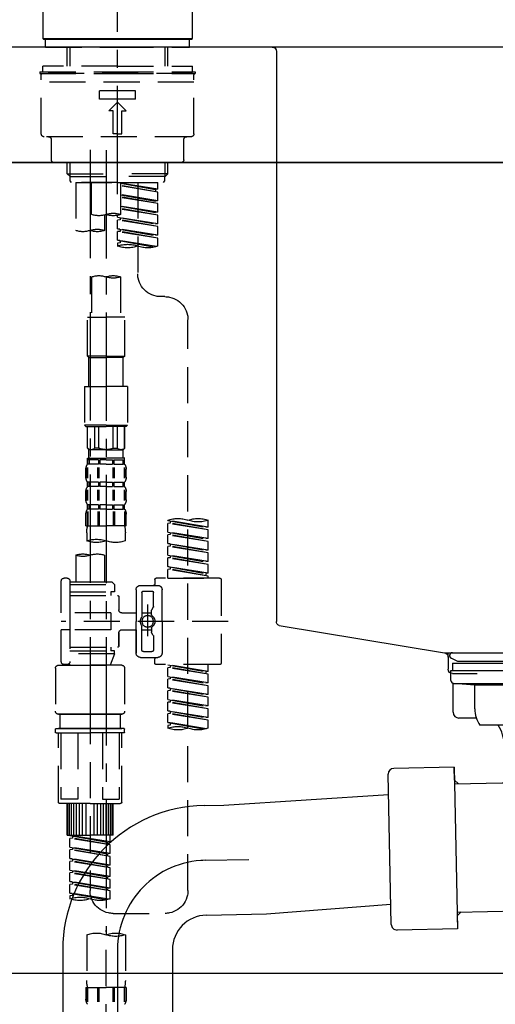
# Model space of a CAD drawing. Extents: x 55896 to 82369, y -13 to 8857.
# Drawn here: x 63819 to 63983, y 2696 to 3037 of the extents above; entities that cross this region are included whole.
import ezdxf

# ---------------------------------------------------------------- set-up
doc = ezdxf.new("R2010")
doc.units = 0
doc.header["$LTSCALE"] = 50
doc.header["$MEASUREMENT"] = 0
for name, pattern in [('CENTER', [2, 1.25, -0.25, 0.25, -0.25]), ('CENTER2', [1.125, 0.75, -0.125, 0.125, -0.125]), ('DASHED', [0.75, 0.5, -0.25])]:
    doc.linetypes.add(name, pattern=pattern)
doc.layers.get('0').update_dxf_attribs({"linetype": 'CONTINUOUS'})
doc.layers.get('DEFPOINTS').update_dxf_attribs({"color": 146, "linetype": 'CONTINUOUS'})
for name, color, linetype in [('120-キャビネット（外）', 7, 'CONTINUOUS'), ('126-甲板', 2, 'CONTINUOUS'), ('150-機器', 8, 'CONTINUOUS'), ('166-寸法B', 11, 'CONTINUOUS')]:
    doc.layers.add(name, color=color, linetype=linetype)
doc.styles.add('KH001', font='msgothic.ttc')
doc.dimstyles.new('KH1xx030', dxfattribs={"dimscale": 30, "dimtxt": 2, "dimasz": 0.6, "dimexe": 0.3, "dimexo": 1.2, "dimgap": 0.5, "dimtad": 3, "dimdec": 1, "dimdsep": 46, "dimlunit": 6, "dimtxsty": 'KH001', "dimblk": 'DOT', "dimcen": 1, "dimdle": 1, "dimclrd": 256, "dimclre": 256, "dimclrt": 256, "dimadec": 0, "dimazin": 0, "dimtfac": 1, "dimtdec": 1, "dimtix": 1, "dimtmove": 2, "dimatfit": 3, "dimldrblk": 'CLOSEDBLANK', "dimfxl": 1, "dimtolj": 1, "dimtzin": 0, "dimlwd": -1, "dimlwe": -1, "dimarcsym": 0})

# ---------------------------------------------------------------- blocks, each defined once
blk = doc.blocks.new('KHB800HL-10_D')
at = {"layer": '150-機器', "linetype": 'Continuous'}
for p, q in [((-219, 0), (219, 0)), ((219, 0), (235.5, 0)), ((217.5, -1.5), (217.5, -198.98)), ((216.56, -200.38), (159.26, -209.79)), ((159.26, -209.79), (-25.52, -209.79)), ((158, -211.27), (158, -215.5)), ((156.5, -217), (148, -217))]:
    blk.add_line(p, q, dxfattribs=at)
at = {"layer": '150-機器'}
for p in [(159.26, -209.79), (158, -211.35)]:
    blk.add_line(p, (158, -210), dxfattribs=at)
at = {"layer": '150-機器', "linetype": 'Continuous'}
for centre, start, end in [((219, -1.5), 90, 180), ((216, -198.98), 291.8014, 0), ((159.5, -211.27), 99.3322, 180), ((156.5, -215.5), 270, 0)]:
    blk.add_arc(centre, 1.5, start, end, dxfattribs=at)
blk = doc.blocks.new('F402_D')
at = {"layer": '150-機器', "color": 161, "linetype": 'CENTER2'}
blk.add_line((0, -53.67), (0, 250.27), dxfattribs=at)
at = {"layer": '150-機器', "color": 13, "linetype": 'Continuous'}
for p, q in [((-25.93, 0.3), (-25.93, 21.64)), ((25.93, 21.64), (25.93, 0.3)), ((-25.63, 0), (-25.93, 0.3)), ((25.93, 0.3), (-25.93, 0.3)), ((25.63, 0), (-25.63, 0)), ((25.93, 0.3), (25.63, 0))]:
    blk.add_line(p, q, dxfattribs=at)
at = {"layer": '150-機器', "color": 13, "linetype": 'DASHED', "ltscale": 0.5}
for p, q in [((-24.93, -2.69), (-24.93, 0)), ((24.93, -2.69), (24.93, 0)), ((0, -2.69), (-24.93, -2.69)), ((-17.45, -9.33), (-17.45, -2.69)), ((-16.44, -9.33), (-16.44, -2.69)), ((24.93, -2.69), (0, -2.69)), ((16.44, -9.33), (16.44, -2.69)), ((17.45, -9.33), (17.45, -2.69)), ((0, -9.33), (-25.93, -9.33)), ((-25.93, -11.33), (-25.93, -9.33)), ((0, -9.33), (25.93, -9.33)), ((25.93, -11.33), (25.93, -9.33)), ((0, -11.33), (-26.93, -11.33)), ((-26.93, -11.33), (-26.93, -11.83)), ((0, -11.83), (-26.93, -11.83)), ((-26.43, -32.77), (-26.43, -12.32)), ((-25.93, -11.83), (25.93, -11.83)), ((26.93, -11.33), (0, -11.33)), ((26.93, -11.83), (0, -11.83)), ((26.43, -32.77), (26.43, -12.32)), ((26.93, -11.33), (26.93, -11.83)), ((-26.43, -14.82), (26.43, -14.82)), ((-6.23, -20.8), (-6.23, -17.81)), ((-6.23, -17.81), (6.23, -17.81)), ((6.23, -20.8), (6.23, -17.81)), ((-6.23, -20.8), (6.23, -20.8)), ((-2.99, -24.79), (0, -21.8)), ((2.99, -24.79), (0, -21.8)), ((-1.5, -24.79), (-2.99, -24.79)), ((-1.5, -32.77), (-1.5, -24.79)), ((1.5, -24.79), (2.99, -24.79)), ((1.5, -32.77), (1.5, -24.79)), ((-25.43, -33.77), (25.43, -33.77)), ((0, -32.77), (-1.5, -32.77)), ((0, -32.77), (1.5, -32.77)), ((-22.94, -41.75), (-22.94, -34.76)), ((22.94, -41.75), (22.94, -34.76)), ((-21.94, -42.74), (21.94, -42.74)), ((-17.45, -46.58), (-17.45, -42.74)), ((-16.44, -47.57), (-16.44, -42.74)), ((16.44, -47.57), (16.44, -42.74)), ((17.45, -46.58), (17.45, -42.74)), ((-17.45, -46.58), (0, -46.58)), ((-16.46, -47.57), (-17.45, -46.58)), ((-16.44, -47.59), (0, -47.59)), ((-16.41, -49.07), (-16.41, -47.57)), ((17.45, -46.58), (0, -46.58)), ((16.44, -47.59), (0, -47.59)), ((16.41, -49.07), (16.41, -47.57)), ((16.46, -47.57), (17.45, -46.58)), ((-15.91, -49.57), (-16.41, -49.07)), ((0, -49.57), (-15.96, -49.57)), ((14.51, -49.57), (-13.96, -49.57)), ((-13.96, -51.93), (-13.96, -49.57)), ((-13.96, -51.93), (-1, -49.84)), ((-13.96, -52.93), (-1, -50.6)), ((-13.96, -52.93), (-1, -50.84)), ((-1, -49.86), (-13.12, -52.04)), ((-6.98, -49.57), (-6.98, -57.77)), ((-6.98, -49.57), (-6.98, -81.17)), ((-1, -49.57), (-1, -60.69)), ((0, -49.57), (0, -48.22)), ((0, -49.57), (15.91, -49.57)), ((8.98, -60.69), (8.98, -49.57)), ((14.51, -49.57), (14.51, -66.22)), ((15.91, -49.57), (16.41, -49.07)), ((-13.96, -51.93), (-13.12, -52.04)), ((-13.96, -55.92), (-13.96, -52.93)), ((-13.96, -55.92), (-1, -53.83)), ((-13.12, -52.04), (-13.12, -52.78)), ((-1, -53.85), (-13.12, -56.03)), ((-13.96, -56.92), (-1, -54.59)), ((-13.96, -56.92), (-1, -54.83)), ((-13.96, -55.92), (-13.12, -56.03)), ((-13.96, -59.91), (-13.96, -56.92)), ((-13.96, -59.91), (-1, -57.82)), ((-1, -57.84), (-13.12, -60.02)), ((-13.96, -60.91), (-1, -58.58)), ((-13.96, -60.91), (-1, -58.82)), ((-13.96, -59.91), (-13.12, -60.02)), ((-13.96, -63.9), (-13.96, -60.91)), ((0, -61.65), (0, -60.97)), ((4.54, -60.86), (4.54, -66.22)), ((-13.96, -63.9), (0, -61.65)), ((-13.96, -64.9), (-0.85, -62.54)), ((-13.96, -64.9), (0, -62.64)), ((-13.96, -63.9), (-13.12, -64)), ((0, -61.65), (-13.12, -64)), ((-0.85, -61.8), (-0.85, -62.54)), ((-0.85, -61.8), (-0.85, -62.54)), ((-0.85, -62.54), (0, -62.64)), ((-0.85, -62.54), (0, -62.64)), ((0, -65.64), (0, -62.64)), ((0, -65.64), (0, -62.64)), ((-13.96, -67.89), (-13.96, -64.9)), ((-13.96, -67.89), (0, -65.64)), ((-13.96, -68.89), (-0.85, -66.53)), ((-13.96, -68.89), (0, -66.63)), ((-13.96, -67.89), (-13.12, -67.99)), ((0, -65.64), (-13.12, -67.99)), ((-0.85, -65.77), (-0.85, -66.53)), ((-0.85, -65.79), (-0.85, -66.53)), ((-0.85, -65.79), (-0.85, -66.53)), ((-0.85, -66.53), (0, -66.63)), ((-0.85, -66.53), (0, -66.63)), ((-0.8, -65.76), (0, -65.64)), ((0, -69.63), (0, -66.63)), ((0, -69.63), (0, -66.63)), ((-13.96, -71.62), (-13.96, -68.89)), ((-13.43, -71.79), (0, -69.63)), ((0, -69.63), (-12.87, -71.94)), ((-0.85, -69.76), (-0.85, -70.52)), ((-0.85, -69.78), (-0.85, -70.52)), ((-0.85, -69.78), (-0.85, -70.52)), ((-0.85, -70.52), (0, -70.62)), ((-0.85, -70.52), (0, -70.62)), ((-0.8, -69.75), (0, -69.63)), ((0, -70.62), (0, -71.62)), ((-1, -82.3), (-1, -96.27)), ((8.98, -82.3), (8.98, -96.27)), ((-16.41, -89.15), (-14.96, -89.15)), ((-24.39, -294.77), (-24.39, -97.13)), ((-2.49, -109.74), (-2.49, -96.27)), ((-2.49, -96.27), (3.99, -96.27)), ((10.47, -96.27), (3.99, -96.27)), ((10.47, -109.74), (10.47, -96.27)), ((3.99, -109.74), (-2.49, -109.74)), ((-2.49, -109.74), (-1.99, -110.24)), ((-1.99, -110.24), (3.99, -110.24)), ((-1.99, -120.21), (-1.99, -110.24)), ((3.99, -109.74), (10.47, -109.74)), ((9.97, -110.24), (3.99, -110.24)), ((10.47, -109.74), (9.97, -110.24)), ((9.97, -120.21), (9.97, -110.24)), ((-3.49, -120.21), (3.99, -120.21)), ((-3.49, -120.21), (-3.49, -133.67)), ((11.47, -120.21), (3.99, -120.21)), ((11.47, -120.21), (11.47, -133.67)), ((3.99, -133.67), (-3.49, -133.67)), ((-3.49, -133.67), (-2.99, -134.17)), ((-2.99, -134.17), (3.99, -134.17)), ((-2.49, -141.65), (-2.49, -134.17)), ((-2.44, -141.65), (-2.44, -134.17)), ((0.05, -141.65), (0.05, -134.17)), ((1.5, -141.65), (1.5, -134.17)), ((3.99, -133.67), (11.47, -133.67)), ((10.97, -134.17), (3.99, -134.17)), ((6.48, -141.65), (6.48, -134.17)), ((7.93, -141.65), (7.93, -134.17)), ((10.42, -141.65), (10.42, -134.17)), ((10.47, -141.65), (10.47, -134.17)), ((11.47, -133.67), (10.97, -134.17)), ((-2.44, -141.65), (-2.49, -141.65)), ((-2.49, -141.65), (-1.99, -142.15)), ((-1.99, -144.74), (-1.99, -142.15)), ((3.99, -142.15), (-1.99, -142.15)), ((1.5, -141.65), (0.05, -141.65)), ((3.99, -142.15), (9.97, -142.15)), ((6.48, -141.65), (7.93, -141.65)), ((10.47, -141.65), (9.97, -142.15)), ((9.97, -144.74), (9.97, -142.15)), ((10.42, -141.65), (10.47, -141.65)), ((-2.49, -145.14), (3.99, -145.14)), ((-2.39, -147.14), (-2.39, -145.14)), ((-2.39, -145.14), (3.99, -145.14)), ((-2, -145.64), (-2.39, -145.64)), ((-2, -145.64), (-2, -147.14)), ((-1.89, -145.14), (3.99, -145.14)), ((-1.89, -145.14), (3.99, -145.14)), ((1.32, -145.64), (-1.81, -145.64)), ((-1.81, -145.64), (-1.81, -147.14)), ((1.32, -145.64), (1.32, -147.14)), ((3.99, -145.64), (1.78, -145.64)), ((1.78, -145.64), (1.78, -147.14)), ((10.37, -145.14), (3.99, -145.14)), ((3.99, -145.64), (6.2, -145.64)), ((6.2, -145.64), (6.2, -147.14)), ((6.66, -145.64), (9.79, -145.64)), ((6.66, -145.64), (6.66, -147.14)), ((9.79, -145.64), (9.79, -147.14)), ((9.98, -145.64), (10.37, -145.64)), ((9.98, -145.64), (9.98, -147.14)), ((10.37, -147.14), (10.37, -145.14)), ((-2.99, -151.68), (-2.99, -148.88)), ((-2.55, -151.99), (-2.55, -148.29)), ((-2, -147.14), (-2.39, -147.14)), ((-2.36, -151.99), (-2.36, -148.29)), ((1.32, -147.14), (-1.81, -147.14)), ((1.09, -151.99), (1.09, -148.29)), ((1.55, -151.99), (1.55, -148.29)), ((3.99, -147.14), (1.78, -147.14)), ((3.99, -147.14), (6.2, -147.14)), ((6.43, -151.99), (6.43, -148.29)), ((6.66, -147.14), (9.79, -147.14)), ((6.89, -151.99), (6.89, -148.29)), ((9.98, -147.14), (10.37, -147.14)), ((10.34, -151.99), (10.34, -148.29)), ((10.53, -151.99), (10.53, -148.29)), ((10.97, -151.68), (10.97, -148.88)), ((-2.39, -154.92), (-2.39, -153.42)), ((-2, -153.42), (-2.39, -153.42)), ((-2, -153.42), (-2, -154.92)), ((-1.81, -153.42), (-1.81, -154.92)), ((1.32, -153.42), (-1.81, -153.42)), ((1.32, -153.42), (1.32, -154.92)), ((1.78, -153.42), (1.78, -154.92)), ((3.99, -153.42), (1.78, -153.42)), ((3.99, -153.42), (6.2, -153.42)), ((6.2, -153.42), (6.2, -154.92)), ((6.66, -153.42), (6.66, -154.92)), ((6.66, -153.42), (9.79, -153.42)), ((9.79, -153.42), (9.79, -154.92)), ((9.98, -153.42), (9.98, -154.92)), ((9.98, -153.42), (10.37, -153.42)), ((10.37, -154.92), (10.37, -153.42)), ((-2.99, -159.46), (-2.99, -156.66)), ((-2.55, -159.79), (-2.55, -156.1)), ((-2, -154.92), (-2.39, -154.92)), ((-2.36, -159.79), (-2.36, -156.1)), ((1.32, -154.92), (-1.81, -154.92)), ((1.09, -159.79), (1.09, -156.1)), ((1.55, -159.79), (1.55, -156.1)), ((3.99, -154.92), (1.78, -154.92)), ((3.99, -154.92), (6.2, -154.92)), ((6.43, -159.79), (6.43, -156.1)), ((6.66, -154.92), (9.79, -154.92)), ((6.89, -159.79), (6.89, -156.1)), ((9.98, -154.92), (10.37, -154.92)), ((10.34, -159.79), (10.34, -156.1)), ((10.53, -159.79), (10.53, -156.1)), ((10.97, -159.46), (10.97, -156.66)), ((-2.55, -163.57), (-2.55, -168.48)), ((-2.39, -162.7), (-2.39, -161.2)), ((-2, -161.2), (-2.39, -161.2)), ((-2, -162.7), (-2.39, -162.7)), ((-2.36, -163.57), (-2.36, -168.48)), ((-2, -161.2), (-2, -162.7)), ((-1.81, -161.2), (-1.81, -162.7)), ((1.32, -161.2), (-1.81, -161.2)), ((1.32, -162.7), (-1.81, -162.7)), ((1.09, -163.57), (1.09, -168.48)), ((1.32, -161.2), (1.32, -162.7)), ((1.55, -163.57), (1.55, -168.48)), ((1.78, -161.2), (1.78, -162.7)), ((3.99, -161.2), (1.78, -161.2)), ((3.99, -162.7), (1.78, -162.7)), ((3.99, -161.2), (6.2, -161.2)), ((3.99, -162.7), (6.2, -162.7)), ((6.2, -161.2), (6.2, -162.7)), ((6.43, -163.57), (6.43, -168.48)), ((6.66, -161.2), (6.66, -162.7)), ((6.66, -161.2), (9.79, -161.2)), ((6.66, -162.7), (9.79, -162.7)), ((6.89, -163.57), (6.89, -168.48)), ((9.79, -161.2), (9.79, -162.7)), ((9.98, -161.2), (9.98, -162.7)), ((9.98, -161.2), (10.37, -161.2)), ((9.98, -162.7), (10.37, -162.7)), ((10.34, -163.57), (10.34, -168.48)), ((10.37, -162.7), (10.37, -161.2)), ((10.53, -163.57), (10.53, -168.48)), ((-31.37, -168.94), (-31.37, -166.58)), ((-31.37, -168.94), (-17.4, -166.69)), ((-17.4, -166.69), (-30.52, -169.05)), ((-18.25, -166.84), (-18.25, -167.58)), ((-17.4, -166.69), (-17.4, -166.58)), ((-2.99, -168.48), (-2.99, -164.44)), ((10.97, -168.48), (10.97, -164.44)), ((-31.37, -169.94), (-18.25, -167.58)), ((-31.37, -169.94), (-17.4, -167.69)), ((-31.37, -168.94), (-30.52, -169.05)), ((-31.37, -172.93), (-31.37, -169.94)), ((-18.25, -167.58), (-17.4, -167.69)), ((-18.25, -167.58), (-17.4, -167.69)), ((-18.25, -167.58), (-17.4, -167.69)), ((-17.4, -170.68), (-17.4, -167.69)), ((-17.4, -170.68), (-17.4, -167.69)), ((-2.99, -168.48), (3.99, -168.48)), ((10.97, -168.48), (3.99, -168.48)), ((-31.37, -172.93), (-17.4, -170.68)), ((-31.37, -173.93), (-18.25, -171.57)), ((-31.37, -173.93), (-17.4, -171.68)), ((-31.37, -172.93), (-30.52, -173.04)), ((-17.4, -170.68), (-30.52, -173.04)), ((-18.25, -170.83), (-18.25, -171.57)), ((-18.25, -170.83), (-18.25, -171.57)), ((-18.25, -171.57), (-17.4, -171.68)), ((-18.25, -171.57), (-17.4, -171.68)), ((-17.4, -174.67), (-17.4, -171.68)), ((-17.4, -174.67), (-17.4, -171.68)), ((-2.69, -173.73), (-2.69, -170.91)), ((10.67, -170.91), (10.67, -173.73)), ((-31.37, -176.92), (-31.37, -173.93)), ((-31.37, -176.92), (-17.4, -174.67)), ((-31.37, -177.92), (-18.25, -175.56)), ((-31.37, -177.92), (-17.4, -175.67)), ((-31.37, -176.92), (-30.52, -177.03)), ((-17.4, -174.67), (-30.52, -177.03)), ((-18.25, -174.8), (-18.25, -175.56)), ((-18.25, -174.82), (-18.25, -175.56)), ((-18.25, -174.82), (-18.25, -175.56)), ((-18.25, -175.56), (-17.4, -175.67)), ((-18.25, -175.56), (-17.4, -175.67)), ((-18.25, -175.56), (-17.4, -175.67)), ((-18.2, -174.8), (-17.4, -174.67)), ((-17.4, -178.66), (-17.4, -175.67)), ((-17.4, -178.66), (-17.4, -175.67)), ((-31.37, -180.91), (-31.37, -177.92)), ((-31.37, -180.91), (-17.4, -178.66)), ((-31.37, -181.91), (-18.25, -179.55)), ((-31.37, -181.91), (-17.4, -179.65)), ((-17.4, -178.66), (-30.52, -181.02)), ((-18.25, -178.81), (-18.25, -179.55)), ((-18.25, -178.81), (-18.25, -179.55)), ((-18.25, -179.55), (-17.4, -179.65)), ((-18.25, -179.55), (-17.4, -179.65)), ((-17.4, -182.65), (-17.4, -179.65)), ((-17.4, -182.65), (-17.4, -179.65)), ((4.54, -178.69), (4.54, -187.88)), ((14.51, -178.69), (14.51, -187.88)), ((-31.37, -180.91), (-30.52, -181.02)), ((-31.37, -184.9), (-31.37, -181.91)), ((-31.37, -184.9), (-17.4, -182.65)), ((-31.37, -185.9), (-18.25, -183.54)), ((-31.37, -185.9), (-17.4, -183.64)), ((-17.4, -182.65), (-30.52, -185)), ((-18.25, -182.78), (-18.25, -183.54)), ((-18.25, -182.8), (-18.25, -183.54)), ((-18.25, -182.8), (-18.25, -183.54)), ((-18.25, -183.54), (-17.4, -183.64)), ((-18.25, -183.54), (-17.4, -183.64)), ((-18.2, -182.78), (-17.4, -182.65)), ((-17.4, -186.64), (-17.4, -183.64)), ((-17.4, -186.64), (-17.4, -183.64)), ((-35.85, -187.13), (-35.85, -216.06)), ((-35.36, -186.64), (-13.41, -186.64)), ((-31.37, -184.9), (-30.52, -185)), ((-31.37, -186.64), (-31.37, -185.9)), ((-17.4, -186.64), (-31.37, -186.64)), ((-30.52, -185), (-30.52, -185.75)), ((-12.92, -187.13), (-12.92, -188.63)), ((17.5, -186.64), (18.5, -186.64)), ((-15.41, -201.6), (-15.41, -190.63)), ((-7.93, -189.13), (-13.91, -189.13)), ((-6.43, -190.63), (-6.43, -201.6)), ((2.04, -187.88), (1.05, -188.88)), ((16.51, -188.88), (1.05, -188.88)), ((1.05, -188.88), (1.05, -191.37)), ((4.54, -187.88), (2.04, -187.88)), ((4.54, -188.68), (4.49, -188.68)), ((16.51, -187.88), (4.54, -187.88)), ((16.51, -187.63), (16.51, -187.88)), ((16.51, -187.88), (16.51, -198.6)), ((19.5, -198.6), (19.5, -187.63)), ((-12.42, -196.48), (-12.42, -191.62)), ((-8.93, -191.12), (-11.92, -191.12)), ((-8.43, -191.62), (-8.43, -199.92)), ((-0.45, -193.12), (-0.45, -197.66)), ((16.51, -192.62), (0.05, -192.62)), ((1.05, -191.37), (2.29, -191.37)), ((2.29, -191.37), (2.29, -192.62)), ((16.51, -191.37), (2.29, -191.37)), ((-12.35, -196.73), (-11.79, -197.7)), ((-10.42, -195.73), (-10.42, -206.68)), ((-10.42, -196.61), (-10.42, -206.58)), ((-11.72, -199.2), (-11.72, -197.95)), ((-8.43, -198.65), (-11.72, -198.64)), ((-1.45, -198.65), (-6.43, -198.65)), ((2.29, -198.6), (2.29, -204.59)), ((2.29, -198.6), (19.5, -198.6)), ((16.51, -198.6), (16.51, -215.74)), ((-38.3, -201.6), (19.5, -201.6)), ((-15.41, -201.6), (-15.41, -212.57)), ((-11.72, -204), (-11.72, -205.24)), ((-8.43, -204.55), (-11.72, -204.55)), ((-8.43, -211.57), (-8.43, -203.27)), ((-6.43, -212.57), (-6.43, -201.6)), ((-1.45, -204.54), (-6.43, -204.54)), ((-6.43, -204.54), (-6.43, -212.57)), ((2.29, -204.59), (19.5, -204.59)), ((16.76, -204.59), (19.5, -204.59)), ((19.5, -215.56), (19.5, -204.59)), ((-12.42, -206.72), (-12.42, -211.57)), ((-12.35, -206.47), (-11.79, -205.49)), ((-0.45, -205.54), (-0.45, -210.07)), ((-0.45, -210.07), (-0.45, -205.54)), ((16.51, -210.57), (0.05, -210.57)), ((2.29, -210.57), (2.29, -211.82)), ((-7.93, -214.06), (-13.91, -214.06)), ((-12.92, -216.06), (-12.92, -214.56)), ((-7.93, -214.06), (-12.42, -214.06)), ((-8.93, -212.07), (-11.92, -212.07)), ((1.05, -211.82), (2.29, -211.82)), ((1.05, -212.82), (1.05, -211.82)), ((1.05, -212.82), (16.51, -212.82)), ((1.05, -212.82), (2.54, -216.81)), ((16.51, -211.82), (2.29, -211.82)), ((9.53, -212.87), (9.53, -294.77)), ((-35.36, -216.56), (-13.41, -216.56)), ((-31.37, -218.92), (-31.37, -216.56)), ((-31.37, -218.92), (-17.4, -216.67)), ((-31.37, -219.92), (-18.25, -217.56)), ((-31.37, -219.92), (-17.4, -217.66)), ((-17.4, -216.67), (-30.52, -219.02)), ((-18.25, -216.82), (-18.25, -217.56)), ((-18.25, -217.56), (-17.4, -217.66)), ((-18.25, -217.56), (-17.4, -217.66)), ((-18.25, -217.56), (-17.4, -217.66)), ((-17.4, -220.66), (-17.4, -217.66)), ((-17.4, -220.66), (-17.4, -217.66)), ((-2.44, -217.8), (-2.44, -232.76)), ((-1.45, -216.81), (9.53, -216.81)), ((16.51, -216.81), (2.54, -216.81)), ((20.5, -216.81), (9.53, -216.81)), ((16.74, -216.2), (16.51, -216.81)), ((17.5, -216.56), (18.5, -216.56)), ((21.49, -217.8), (21.49, -232.76)), ((-31.37, -218.92), (-30.52, -219.02)), ((-31.37, -222.91), (-31.37, -219.92)), ((-31.37, -222.91), (-17.4, -220.66)), ((-31.37, -223.91), (-18.25, -221.55)), ((-30.52, -219.02), (-30.52, -219.77)), ((-17.4, -220.66), (-30.52, -223.01)), ((-18.25, -220.81), (-18.25, -221.55)), ((-18.25, -220.81), (-18.25, -221.55)), ((-18.25, -221.55), (-17.4, -221.65)), ((-18.25, -221.55), (-17.4, -221.65)), ((-31.37, -223.91), (-17.4, -221.65)), ((-31.37, -222.91), (-30.52, -223.01)), ((-31.37, -226.9), (-31.37, -223.91)), ((-31.37, -226.9), (-17.4, -224.65)), ((-17.4, -224.65), (-30.52, -227)), ((-18.25, -224.78), (-18.25, -225.54)), ((-18.25, -224.8), (-18.25, -225.54)), ((-18.25, -224.8), (-18.25, -225.54)), ((-18.2, -224.77), (-17.4, -224.65)), ((-17.4, -224.65), (-17.4, -221.65)), ((-17.4, -224.65), (-17.4, -221.65)), ((-31.37, -227.9), (-18.25, -225.54)), ((-31.37, -227.9), (-17.4, -225.64)), ((-31.37, -226.9), (-30.52, -227)), ((-31.37, -230.89), (-31.37, -227.9)), ((-18.25, -225.54), (-17.4, -225.64)), ((-18.25, -225.54), (-17.4, -225.64)), ((-18.25, -225.54), (-17.4, -225.64)), ((-17.4, -228.64), (-17.4, -225.64)), ((-17.4, -228.64), (-17.4, -225.64)), ((-31.37, -230.89), (-17.4, -228.64)), ((-31.37, -231.88), (-18.25, -229.53)), ((-31.37, -231.88), (-17.4, -229.63)), ((-31.37, -230.89), (-30.52, -230.99)), ((-17.4, -228.64), (-30.52, -230.99)), ((-18.25, -228.79), (-18.25, -229.53)), ((-18.25, -228.79), (-18.25, -229.53)), ((-18.25, -229.53), (-17.4, -229.63)), ((-18.25, -229.53), (-17.4, -229.63)), ((-17.4, -232.62), (-17.4, -229.63)), ((-17.4, -232.62), (-17.4, -229.63)), ((-31.37, -234.88), (-31.37, -231.88)), ((-31.37, -234.88), (-17.4, -232.62)), ((-31.37, -235.87), (-18.25, -233.52)), ((-31.37, -235.87), (-17.4, -233.62)), ((-31.37, -234.88), (-30.52, -234.98)), ((-17.4, -232.62), (-30.52, -234.98)), ((-18.25, -232.76), (-18.25, -233.52)), ((-18.25, -232.78), (-18.25, -233.52)), ((-18.25, -232.78), (-18.25, -233.52)), ((-18.25, -233.52), (-17.4, -233.62)), ((-18.25, -233.52), (-17.4, -233.62)), ((-18.2, -232.75), (-17.4, -232.62)), ((-17.4, -236.61), (-17.4, -233.62)), ((-17.4, -236.61), (-17.4, -233.62)), ((-1.45, -233.76), (9.53, -233.76)), ((9.53, -233.76), (-1.45, -233.76)), ((-0.95, -233.76), (-0.95, -238.75)), ((9.53, -233.75), (-0.27, -233.75)), ((9.53, -233.75), (19.33, -233.75)), ((20.5, -233.76), (9.53, -233.76)), ((9.53, -233.76), (20.5, -233.76)), ((20, -233.76), (20, -238.75)), ((-31.37, -238.61), (-31.37, -235.87)), ((-30.84, -238.78), (-17.4, -236.61)), ((-17.4, -236.61), (-30.28, -238.93)), ((-18.25, -236.75), (-18.25, -237.51)), ((-18.25, -236.77), (-18.25, -237.51)), ((-18.25, -236.77), (-18.25, -237.51)), ((-18.25, -237.51), (-17.4, -237.61)), ((-18.25, -237.51), (-17.4, -237.61)), ((-18.2, -236.74), (-17.4, -236.61)), ((-17.4, -237.61), (-17.4, -238.61)), ((-2.44, -240.04), (-2.44, -238.95)), ((-2.24, -238.75), (-1.45, -238.75)), ((-2.24, -240.24), (9.53, -240.24)), ((-1.45, -238.75), (9.53, -238.75)), ((-0.95, -238.75), (-1.45, -238.75)), ((9.53, -238.75), (-1.45, -238.75)), ((-0.95, -238.75), (-1.45, -238.75)), ((-1.45, -264.18), (-1.45, -240.24)), ((-0.58, -240.24), (-0.58, -263.18)), ((5.26, -240.24), (5.26, -263.18)), ((20.5, -238.75), (9.53, -238.75)), ((9.53, -238.75), (20.5, -238.75)), ((21.29, -240.24), (9.53, -240.24)), ((13.79, -240.24), (13.79, -263.18)), ((19.63, -240.24), (19.63, -263.18)), ((20, -238.75), (20.5, -238.75)), ((20, -238.75), (20.5, -238.75)), ((21.29, -238.75), (20.5, -238.75)), ((20.5, -264.18), (20.5, -240.24)), ((21.49, -240.04), (21.49, -238.95)), ((9.53, -264.68), (-0.95, -264.68)), ((5.26, -263.18), (-0.58, -263.18)), ((1.55, -275.65), (1.55, -264.68)), ((1.85, -275.65), (1.85, -264.68)), ((2.44, -275.65), (2.44, -264.68)), ((3.14, -275.65), (3.14, -264.68)), ((3.94, -275.65), (3.94, -264.68)), ((4.84, -275.65), (4.84, -264.68)), ((5.83, -275.65), (5.83, -264.68)), ((6.93, -275.65), (6.93, -264.68)), ((8.13, -275.65), (8.13, -264.68)), ((9.53, -264.68), (20, -264.68)), ((10.92, -275.65), (10.92, -264.68)), ((12.12, -275.65), (12.12, -264.68)), ((13.22, -275.65), (13.22, -264.68)), ((13.79, -263.18), (19.63, -263.18)), ((14.21, -275.65), (14.21, -264.68)), ((15.11, -275.65), (15.11, -264.68)), ((15.91, -275.65), (15.91, -264.68)), ((16.61, -275.65), (16.61, -264.68)), ((17.2, -275.65), (17.2, -264.68)), ((17.5, -275.65), (17.5, -264.68)), ((1.55, -275.65), (9.53, -275.65)), ((2.54, -278.01), (2.54, -275.65)), ((2.54, -278.01), (16.51, -275.76)), ((16.51, -275.76), (3.39, -278.12)), ((17.5, -275.65), (9.53, -275.65)), ((15.66, -275.91), (15.66, -276.65)), ((2.54, -279.01), (15.66, -276.65)), ((2.54, -279.01), (16.51, -276.76)), ((2.54, -278.01), (3.39, -278.12)), ((2.54, -282), (2.54, -279.01)), ((3.39, -278.86), (3.39, -278.12)), ((15.66, -276.65), (16.51, -276.76)), ((15.66, -276.65), (16.51, -276.76)), ((15.66, -276.65), (16.51, -276.76)), ((16.51, -279.75), (16.51, -276.76)), ((16.51, -279.75), (16.51, -276.76)), ((2.54, -282), (16.51, -279.75)), ((2.54, -283), (15.66, -280.64)), ((2.54, -283), (16.51, -280.75)), ((2.54, -282), (3.39, -282.11)), ((2.54, -285.99), (2.54, -283)), ((16.51, -279.75), (3.39, -282.11)), ((3.39, -282.85), (3.39, -282.11)), ((15.66, -279.9), (15.66, -280.64)), ((15.66, -279.9), (15.66, -280.64)), ((15.66, -280.64), (16.51, -280.75)), ((15.66, -280.64), (16.51, -280.75)), ((16.51, -283.74), (16.51, -280.75)), ((16.51, -283.74), (16.51, -280.75)), ((2.54, -285.99), (16.51, -283.74)), ((2.54, -286.99), (15.66, -284.63)), ((2.54, -286.99), (16.51, -284.74)), ((2.54, -285.99), (3.39, -286.1)), ((16.51, -283.74), (3.39, -286.1)), ((3.39, -286.84), (3.39, -286.1)), ((15.66, -283.88), (15.66, -284.63)), ((15.66, -283.89), (15.66, -284.63)), ((15.66, -283.89), (15.66, -284.63)), ((15.66, -284.63), (16.51, -284.74)), ((15.66, -284.63), (16.51, -284.74)), ((15.66, -284.63), (16.51, -284.74)), ((15.71, -283.87), (16.51, -283.74)), ((16.51, -287.73), (16.51, -284.74)), ((16.51, -287.73), (16.51, -284.74)), ((2.54, -289.98), (2.54, -286.99)), ((2.54, -289.98), (16.51, -287.73)), ((2.54, -290.98), (15.66, -288.62)), ((2.54, -290.98), (16.51, -288.73)), ((16.51, -287.73), (3.39, -290.09)), ((15.66, -287.88), (15.66, -288.62)), ((15.66, -287.88), (15.66, -288.62)), ((15.66, -288.62), (16.51, -288.73)), ((15.66, -288.62), (16.51, -288.73)), ((16.51, -291.72), (16.51, -288.73)), ((16.51, -291.72), (16.51, -288.73)), ((2.54, -289.98), (3.39, -290.09)), ((2.54, -293.97), (2.54, -290.98)), ((2.54, -293.97), (16.51, -291.72)), ((2.54, -294.97), (15.66, -292.61)), ((2.54, -294.97), (16.51, -292.72)), ((3.39, -290.83), (3.39, -290.09)), ((16.51, -291.72), (3.39, -294.08)), ((15.66, -291.85), (15.66, -292.61)), ((15.66, -291.87), (15.66, -292.61)), ((15.66, -291.87), (15.66, -292.61)), ((15.66, -292.61), (16.51, -292.72)), ((15.66, -292.61), (16.51, -292.72)), ((15.71, -291.85), (16.51, -291.72)), ((16.51, -295.71), (16.51, -292.72)), ((16.51, -295.71), (16.51, -292.72)), ((2.54, -293.97), (3.39, -294.08)), ((2.54, -297.7), (2.54, -294.97)), ((3.07, -297.87), (16.51, -295.71)), ((3.39, -294.81), (3.39, -294.08)), ((16.51, -295.71), (3.63, -298.02)), ((15.66, -295.84), (15.66, -296.6)), ((15.66, -295.86), (15.66, -296.6)), ((15.66, -295.86), (15.66, -296.6)), ((15.66, -296.6), (16.51, -296.7)), ((15.66, -296.6), (16.51, -296.7)), ((15.71, -295.84), (16.51, -295.71)), ((16.51, -296.7), (16.51, -297.7)), ((1.55, -302.75), (-16.41, -302.75)), ((-2.69, -310.13), (-2.69, -326.01)), ((3.99, -402.9), (3.99, -308.59)), ((10.67, -310.13), (10.67, -326.01)), ((-2.99, -328.44), (-2.99, -332.48)), ((-2.99, -328.44), (3.99, -328.44)), ((-2.55, -333.35), (-2.55, -328.44)), ((-2.36, -333.35), (-2.36, -328.44)), ((1.09, -333.35), (1.09, -328.44)), ((1.55, -333.35), (1.55, -328.44)), ((10.97, -328.44), (3.99, -328.44)), ((6.43, -333.35), (6.43, -328.44)), ((6.89, -333.35), (6.89, -328.44)), ((10.34, -333.35), (10.34, -328.44)), ((10.53, -333.35), (10.53, -328.44)), ((10.97, -328.44), (10.97, -332.48))]:
    blk.add_line(p, q, dxfattribs=at)
at = {"layer": '150-機器', "color": 13, "linetype": 'CENTER2'}
for p, q in [((3.99, -38.38), (3.99, -310.13)), ((9.52, -38.29), (9.52, -239.41))]:
    blk.add_line(p, q, dxfattribs=at)
at = {"layer": '150-機器', "color": 13, "linetype": 'DASHED', "ltscale": 0.5}
blk.add_circle((-10.42, -201.6), 1.99, dxfattribs=at)
for centre, radius, start, end in [((-25.93, -12.32), 0.499, 90, 180), ((25.93, -12.32), 0.499, 0, 90), ((-25.43, -32.77), 0.997, 180, 270), ((-23.94, -34.76), 0.997, 0, 90), ((23.94, -34.76), 0.997, 90, 180), ((25.43, -32.77), 0.997, 270, 0), ((-21.94, -41.75), 0.997, 180, 270), ((21.94, -41.75), 0.997, 270, 0), ((1.5, -67.74), 7.48, 70.5288, 109.4712), ((1.5, -53.64), 7.48, 250.5288, 289.4712), ((6.48, -53.64), 7.48, 250.5288, 289.4712), ((7.03, -73.27), 7.48, 70.5288, 109.4712), ((7.03, -59.17), 7.48, 250.5288, 289.4712), ((12.02, -59.17), 7.48, 250.5288, 289.4712), ((-3.49, -81.49), 10.47, 70.5288, 109.4712), ((-10.47, -61.75), 10.47, 250.5288, 289.4712), ((-3.49, -61.75), 10.47, 250.5288, 289.4712), ((-14.96, -81.17), 7.98, 270, 0), ((1.5, -89.35), 7.48, 70.5288, 109.4712), ((1.5, -75.25), 7.48, 250.5288, 289.4712), ((6.48, -89.35), 7.48, 70.5288, 109.4712), ((-16.41, -97.13), 7.98, 90, 180), ((-1.19, -140.34), 1.81, 226.3972, 313.6028), ((3.99, -135.67), 6.48, 247.3801, 270), ((3.99, -135.67), 6.48, 270, 292.6199), ((9.17, -140.34), 1.81, 226.3972, 313.6028), ((-1.6, -144.74), 0.399, 180, 270), ((9.57, -144.74), 0.399, 270, 0), ((-0.15, -148.88), 2.84, 142.1507, 180), ((8.13, -148.88), 2.84, 0, 37.8493), ((-0.15, -151.68), 2.84, 180, 217.8493), ((8.13, -151.68), 2.84, 322.1507, 0), ((-0.15, -156.66), 2.84, 142.1507, 180), ((8.13, -156.66), 2.84, 0, 37.8493), ((-0.15, -159.46), 2.84, 180, 217.8493), ((8.13, -159.46), 2.84, 322.1507, 0), ((-0.15, -164.44), 2.84, 142.1507, 180), ((8.13, -164.44), 2.84, 0, 37.8493), ((-27.88, -176.45), 10.47, 70.5288, 109.4712), ((-27.88, -156.71), 10.47, 250.5288, 289.4712), ((-20.89, -176.45), 10.47, 70.5288, 109.4712), ((7.28, -170.91), 9.97, 165.9301, 180), ((0.7, -170.91), 9.97, 0, 14.0699), ((0.65, -164.28), 10.02, 250.5288, 289.4712), ((7.33, -183.18), 10.02, 70.5288, 109.4712), ((7.33, -164.28), 10.02, 250.5288, 289.4712), ((7.03, -185.74), 7.48, 70.5288, 109.4712), ((12.02, -185.74), 7.48, 70.5288, 109.4712), ((12.02, -171.63), 7.48, 250.5288, 289.4712), ((-35.36, -187.13), 0.499, 90, 180), ((-13.41, -187.13), 0.499, 0, 90), ((17.5, -187.63), 0.997, 90, 180), ((18.5, -187.63), 0.997, 0, 90), ((-13.91, -190.63), 1.5, 90, 180), ((-12.42, -188.63), 0.499, 180, 270), ((-7.93, -190.63), 1.5, 0, 90), ((-11.92, -191.62), 0.499, 90, 180), ((-8.93, -191.62), 0.499, 0, 90), ((0.05, -193.12), 0.499, 90, 180), ((-11.92, -196.48), 0.499, 180, 210), ((-12.22, -197.95), 0.499, 0, 30), ((-1.45, -197.66), 0.997, 270, 0), ((-10.5, -201.55), 2.41, 126.0657, 181.0877), ((-12.22, -199.2), 0.499, 306.0657, 0), ((-7.93, -199.92), 0.499, 180, 214.0506), ((-10.34, -201.55), 2.41, 358.9123, 34.0506), ((-10.5, -201.64), 2.41, 178.9123, 233.9343), ((-12.22, -204), 0.499, 0, 53.9343), ((-7.93, -203.27), 0.499, 145.9494, 180), ((-10.34, -201.64), 2.41, 325.9494, 1.0877), ((-1.45, -205.54), 0.997, 0, 90), ((-11.92, -206.72), 0.499, 150, 180), ((-12.22, -205.24), 0.499, 330, 0), ((0.05, -210.07), 0.499, 180, 270), ((0.05, -210.07), 0.499, 180, 270), ((-13.91, -212.57), 1.5, 180, 270), ((-12.42, -214.56), 0.499, 90, 180), ((-11.92, -211.57), 0.499, 180, 270), ((-8.93, -211.57), 0.499, 270, 0), ((-7.93, -212.57), 1.5, 270, 0), ((-7.93, -212.57), 1.5, 270, 0), ((-35.36, -216.06), 0.499, 180, 270), ((-13.41, -216.06), 0.499, 270, 0), ((-1.45, -217.8), 0.997, 90, 180), ((17.5, -215.56), 0.997, 180.0133, 270), ((18.5, -215.56), 0.997, 270, 0), ((20.5, -217.8), 0.997, 0, 90), ((-1.45, -232.76), 0.997, 180, 270), ((20.5, -232.76), 0.997, 270, 0), ((-27.88, -228.74), 10.47, 250.5288, 289.4712), ((-20.89, -248.48), 10.47, 70.5288, 109.4712), ((-20.89, -228.74), 10.47, 250.5288, 289.4712), ((-2.24, -238.95), 0.199, 90, 180), ((-2.24, -240.04), 0.199, 180, 270), ((21.29, -238.95), 0.199, 0, 90), ((21.29, -240.04), 0.199, 270, 0), ((-0.95, -264.18), 0.499, 180, 270), ((20, -264.18), 0.499, 270, 0), ((-16.41, -294.77), 7.98, 180, 270), ((1.55, -294.77), 7.98, 270, 0), ((6.03, -287.83), 10.47, 250.5288, 289.4712), ((13.02, -307.57), 10.47, 70.5288, 109.4712), ((13.02, -287.83), 10.47, 250.5288, 289.4712), ((0.65, -319.58), 10.02, 70.5288, 109.4712), ((0.65, -300.68), 10.02, 250.5288, 289.4712), ((7.33, -319.58), 10.02, 70.5288, 109.4712), ((7.28, -326.01), 9.97, 180, 194.0699), ((0.7, -326.01), 9.97, 345.9301, 0), ((-0.15, -332.48), 2.84, 180, 217.8493), ((8.13, -332.48), 2.84, 322.1507, 0)]:
    blk.add_arc(centre, radius, start, end, dxfattribs=at)
blk = doc.blocks.new('_Dot')
at = {"color": 0, "linetype": 'ByBlock', "lineweight": -2}
blk.add_line((-0.5, 0), (-1, 0), dxfattribs=at)
at = {"color": 0, "linetype": 'ByBlock', "const_width": 0.5}
blk.add_lwpolyline([(-0.25, 0, 1), (0.25, 0, 1)], format="xyb", close=True, dxfattribs=at)
blk = doc.blocks.new('*D223')
at = {"layer": '166-寸法B', "transparency": 16777216}
for p, q in [((63332.57, 3285.51), (63332.57, 3351.95)), ((64432.57, 3063.49), (64432.57, 3351.95)), ((64414.57, 3342.95), (63350.57, 3342.95))]:
    blk.add_line(p, q, dxfattribs=at)
at = {"layer": 'DEFPOINTS', "color": 0, "transparency": 16777216}
for p in [(63332.57, 3342.95), (63332.57, 3249.51), (64432.57, 3027.49)]:
    blk.add_point(p, dxfattribs=at)
at = {"layer": '166-寸法B', "transparency": 16777216, "xscale": 18, "yscale": 18, "zscale": 18, "rotation": 180}
blk.add_blockref('_Dot', (63332.57, 3342.95), dxfattribs=at)
at = {"layer": '166-寸法B', "transparency": 16777216, "xscale": 18, "yscale": 18, "zscale": 18}
blk.add_blockref('_Dot', (64432.57, 3342.95), dxfattribs=at)
at = {"layer": '166-寸法B', "transparency": 16777216, "insert": (63882.57, 3391.75), "char_height": 60, "attachment_point": 5, "style": 'KH001'}
blk.add_mtext('\\A1;1,100', dxfattribs=at)
blk = doc.blocks.new('_ClosedBlank')
at = {"color": 0, "linetype": 'ByBlock', "lineweight": -2}
for p, q in [((-1, 0.167), (0, 0)), ((-1, 0.167), (-1, -0.167)), ((0, 0), (-1, -0.167))]:
    blk.add_line(p, q, dxfattribs=at)
blk = doc.blocks.new('*D271')
at = {"layer": '166-寸法B', "transparency": 16777216}
for p, q in [((63582.57, 2951.49), (63582.57, 2512.68)), ((64422.57, 2951.49), (64422.57, 2512.68)), ((63600.57, 2521.68), (64404.57, 2521.68))]:
    blk.add_line(p, q, dxfattribs=at)
at = {"layer": 'DEFPOINTS', "color": 0, "transparency": 16777216}
for p in [(63582.57, 2987.49), (64422.57, 2987.49), (64422.57, 2521.68)]:
    blk.add_point(p, dxfattribs=at)
at = {"layer": '166-寸法B', "transparency": 16777216, "xscale": 18, "yscale": 18, "zscale": 18, "rotation": 180}
blk.add_blockref('_Dot', (63582.57, 2521.68), dxfattribs=at)
at = {"layer": '166-寸法B', "transparency": 16777216, "xscale": 18, "yscale": 18, "zscale": 18}
blk.add_blockref('_Dot', (64422.57, 2521.68), dxfattribs=at)
at = {"layer": '166-寸法B', "transparency": 16777216, "insert": (64002.57, 2566.68), "char_height": 60, "attachment_point": 5, "style": 'KH001'}
blk.add_mtext('\\A1;840', dxfattribs=at)
blk = doc.blocks.new('*D272')
at = {"layer": '166-寸法B', "transparency": 16777216}
for p, q in [((63782.57, 2915.49), (63782.57, 2697.68)), ((64422.57, 2915.49), (64422.57, 2697.68)), ((64404.57, 2706.68), (63800.57, 2706.68))]:
    blk.add_line(p, q, dxfattribs=at)
at = {"layer": 'DEFPOINTS', "color": 0, "transparency": 16777216}
for p in [(63782.57, 2951.49), (64422.57, 2951.49), (63782.57, 2706.68)]:
    blk.add_point(p, dxfattribs=at)
at = {"layer": '166-寸法B', "transparency": 16777216, "xscale": 18, "yscale": 18, "zscale": 18, "rotation": 180}
blk.add_blockref('_Dot', (63782.57, 2706.68), dxfattribs=at)
at = {"layer": '166-寸法B', "transparency": 16777216, "xscale": 18, "yscale": 18, "zscale": 18}
blk.add_blockref('_Dot', (64422.57, 2706.68), dxfattribs=at)
at = {"layer": '166-寸法B', "transparency": 16777216, "insert": (64211.75, 2751.68), "char_height": 60, "attachment_point": 5, "style": 'KH001'}
blk.add_mtext('\\A1;640', dxfattribs=at)
blk = doc.blocks.new('排水ﾄﾗｯﾌﾟ2')
at = {"layer": '150-機器', "color": 13, "linetype": 'CENTER'}
for p, q in [((6952.81, 10978.87), (6952.81, 10872.19)), ((6778.18, 10903.79), (6793.33, 10904.1)), ((6747.81, 10872.8), (6747.81, 10685.44))]:
    blk.add_line(p, q, dxfattribs=at)
at = {"layer": '150-機器'}
for p, q in [((6865.7, 10972.64), (6863.38, 10973.75)), ((6863.81, 10975.65), (6952.81, 10975.65)), ((7041.81, 10975.65), (6952.81, 10975.65)), ((7039.92, 10972.64), (7042.25, 10973.75)), ((6863.81, 10972.05), (6863.81, 10969.55)), ((6863.81, 10972.05), (7041.81, 10972.05)), ((7039.92, 10972.64), (6865.7, 10972.64)), ((7041.81, 10972.05), (7041.81, 10969.55)), ((6863.31, 10966.05), (6863.31, 10969.55)), ((6863.31, 10969.55), (7042.31, 10969.55)), ((7042.31, 10966.05), (7042.31, 10969.55)), ((6864.06, 10955.05), (6864.06, 10965.05)), ((6871.56, 10964.41), (6864.27, 10965.05)), ((6864.27, 10965.05), (7041.36, 10965.05)), ((6871.56, 10956.2), (6871.56, 10964.41)), ((6949.41, 10964.41), (6871.56, 10964.41)), ((6956.21, 10964.41), (7034.06, 10964.41)), ((7034.06, 10964.41), (7041.36, 10965.05)), ((7034.06, 10956.2), (7034.06, 10964.41)), ((7041.56, 10955.05), (7041.56, 10965.05)), ((6872.07, 10953.05), (6866.06, 10953.05)), ((7033.55, 10953.05), (7039.56, 10953.05)), ((6952.81, 10950.55), (6873.31, 10950.55)), ((6952.81, 10950.55), (7032.31, 10950.55)), ((6881.81, 10943.75), (6883.01, 10932.81)), ((7023.81, 10943.75), (7021.94, 10923.44)), ((6864.43, 10936.06), (6843.53, 10935.63)), ((6864.52, 10931.59), (6864.43, 10936.06)), ((6864.43, 10936.06), (6865.57, 10880.07)), ((6842.63, 10881.6), (6841.57, 10933.59)), ((6883.01, 10932.81), (6885.72, 10908.16)), ((6865.88, 10930.29), (6864.52, 10931.59)), ((6864.55, 10930.26), (6881.07, 10930.59)), ((6784.6, 10922.93), (6841.72, 10926.59)), ((6777.79, 10922.79), (6784.6, 10922.93)), ((6976.61, 10893.57), (7009.45, 10906.71)), ((6969.77, 10892.15), (6906.74, 10890.28)), ((6799.39, 10885.22), (6842.49, 10888.6)), ((6904.96, 10889.9), (6897.69, 10886.87)), ((6778.57, 10884.8), (6799.39, 10885.22)), ((6865.45, 10885.87), (6895.87, 10886.49)), ((6866.78, 10885.89), (6865.48, 10884.54)), ((6865.48, 10884.54), (6865.57, 10880.07)), ((6865.57, 10880.07), (6844.67, 10879.64)), ((6728.81, 10874.09), (6728.81, 10818.72)), ((6728.81, 10872.8), (6728.81, 10818.72)), ((6766.81, 10872.8), (6766.81, 10818.72)), ((6747.81, 10818.81), (6738.46, 10818.81)), ((6747.81, 10818.81), (6757.16, 10818.81)), ((6720.46, 10809.01), (6720.46, 10814.14)), ((6720.46, 10809.01), (6720.46, 10814.13)), ((6721.46, 10806.51), (6721.46, 10814.16)), ((6774.16, 10806.51), (6774.16, 10814.16)), ((6775.16, 10809.01), (6775.16, 10814.14)), ((6775.16, 10809.01), (6775.16, 10814.13)), ((6719.81, 10808.07), (6719.81, 10812.3)), ((6775.81, 10808.07), (6775.81, 10812.3)), ((6717.91, 10788.51), (6717.91, 10807.01)), ((6718.91, 10808.01), (6719.46, 10808.01)), ((6776.71, 10808.01), (6776.16, 10808.01)), ((6777.71, 10788.51), (6777.71, 10807.01)), ((6719.91, 10805.51), (6719.91, 10804.76)), ((6747.81, 10806.01), (6720.41, 10806.01)), ((6721.46, 10805.01), (6721.46, 10804.51)), ((6747.81, 10805.51), (6721.91, 10805.51)), ((6747.81, 10803.51), (6722.46, 10803.51)), ((6726.31, 10805.51), (6726.31, 10806.01)), ((6727.41, 10798.11), (6727.41, 10803.51)), ((6747.81, 10806.01), (6775.21, 10806.01)), ((6747.81, 10805.51), (6773.71, 10805.51)), ((6747.81, 10803.51), (6773.16, 10803.51)), ((6768.21, 10798.11), (6768.21, 10803.51)), ((6769.31, 10805.51), (6769.31, 10806.01)), ((6774.16, 10805.01), (6774.16, 10804.51)), ((6775.71, 10805.51), (6775.71, 10804.76)), ((6717.91, 10801.51), (6717.91, 10788.51)), ((6718.23, 10788.51), (6718.23, 10801.51)), ((6777.39, 10788.51), (6777.39, 10801.51)), ((6777.71, 10801.51), (6777.71, 10788.51)), ((6726.5, 10743.27), (6727.41, 10798.11)), ((6769.13, 10743.27), (6768.21, 10798.11)), ((6718.91, 10787.51), (6727.24, 10787.51)), ((6725.61, 10786.51), (6724.61, 10787.51)), ((6725.61, 10753.19), (6725.61, 10787.51)), ((6725.61, 10786.51), (6727.22, 10786.51)), ((6776.71, 10787.51), (6768.39, 10787.51)), ((6770.01, 10786.51), (6768.41, 10786.51)), ((6770.01, 10753.19), (6770.01, 10787.51)), ((6770.01, 10786.51), (6771.01, 10787.51)), ((6726.66, 10752.99), (6725.65, 10752.99)), ((6725.74, 10752.85), (6726.64, 10751.85)), ((6768.97, 10752.99), (6769.97, 10752.99)), ((6769.88, 10752.85), (6768.99, 10751.85)), ((6719.71, 10739.31), (6719.71, 10726.59)), ((6747.81, 10741.31), (6721.71, 10741.31)), ((6747.81, 10741.31), (6773.91, 10741.31)), ((6775.91, 10739.31), (6775.91, 10726.59)), ((6747.81, 10726.59), (6714.01, 10726.59)), ((6714.01, 10698.72), (6714.01, 10726.59)), ((6747.81, 10726.59), (6781.61, 10726.59)), ((6781.61, 10698.72), (6781.61, 10726.59)), ((6747.81, 10697.29), (6716.81, 10697.29)), ((6720.46, 10697.29), (6720.46, 10696.88)), ((6721.46, 10697.29), (6721.46, 10696.85)), ((6747.81, 10697.29), (6778.81, 10697.29)), ((6774.16, 10697.29), (6774.16, 10696.85)), ((6775.16, 10697.29), (6775.16, 10696.88)), ((6756.81, 10692.21), (6738.81, 10692.21))]:
    blk.add_line(p, q, dxfattribs=at)
at = {"layer": '150-機器', "color": 13, "ltscale": 0.1}
for p, q in [((6715.09, 10702.29), (6715.09, 10726.59)), ((6732.73, 10702.29), (6732.73, 10726.59)), ((6735.34, 10702.29), (6735.34, 10726.59)), ((6760.28, 10702.29), (6760.28, 10726.59)), ((6762.89, 10702.29), (6762.89, 10726.59)), ((6780.53, 10702.29), (6780.53, 10726.59)), ((6725.44, 10698.29), (6720.91, 10698.29)), ((6747.81, 10698.29), (6745.31, 10698.29)), ((6747.81, 10698.29), (6750.31, 10698.29)), ((6770.18, 10698.29), (6774.71, 10698.29))]:
    blk.add_line(p, q, dxfattribs=at)
at = {"layer": '150-機器'}
for centre, radius, start, end in [((6863.81, 10974.65), 1, 90, 244.3866), ((7041.81, 10974.65), 1, 295.6134, 90), ((6864.31, 10966.05), 1, 180, 270), ((7041.31, 10966.05), 1, 270, 0), ((6866.06, 10955.05), 2, 180, 270), ((6881.56, 10956.2), 10, 180, 214.4115), ((7024.06, 10956.2), 10, 325.5885, 360), ((7039.56, 10955.05), 2, 270, 0), ((6866.84, 10942.82), 15, 3.5618, 31.0281), ((7038.78, 10942.82), 15, 148.9719, 176.4382), ((6843.57, 10933.63), 2, 91.1667, 181.1667), ((6881.03, 10932.59), 2, 271.1667, 6.2711), ((6778.81, 10872.8), 50, 91.1667, 180), ((7002.02, 10925.28), 20, 291.8031, 354.7261), ((6905.62, 10910.23), 20, 185.9448, 274.5616), ((6969.18, 10912.14), 20, 271.6971, 291.8031), ((6906.89, 10885.28), 5, 91.6971, 112.5932), ((6778.81, 10872.8), 12, 91.1667, 180), ((6895.77, 10891.49), 5, 271.1667, 292.5932), ((6844.63, 10881.64), 2, 181.1667, 271.1667), ((6724.96, 10814.13), 4.5, 91.4252, 180), ((6725.96, 10814.16), 4.5, 91.3223, 180), ((6738.81, 10257.45), 561.35, 90, 91.4252), ((6756.81, 10257.45), 561.35, 88.5748, 90), ((6769.66, 10814.16), 4.5, 0, 88.6777), ((6770.66, 10814.13), 4.5, 0, 88.5748), ((6721.81, 10812.3), 2, 132.454, 180), ((6773.81, 10812.3), 2, 0, 47.546), ((6718.91, 10807.01), 1, 90, 180), ((6719.46, 10809.01), 1, 270, 0), ((6719.46, 10809.01), 1, 270, 0), ((6721.96, 10806.51), 0.5, 180, 270), ((6773.66, 10806.51), 0.5, 270, 0), ((6776.16, 10809.01), 1, 180, 270), ((6776.16, 10809.01), 1, 180, 270), ((6776.71, 10807.01), 1, 0, 90), ((6722.23, 10801.51), 4, 93.5454, 180), ((6720.41, 10805.51), 0.5, 90, 180), ((6721.96, 10805.01), 0.5, 90, 180), ((6722.46, 10804.51), 1, 180, 270), ((6773.16, 10804.51), 1, 270, 0), ((6773.39, 10801.51), 4, 0, 86.4546), ((6773.66, 10805.01), 0.5, 0, 90), ((6775.21, 10805.51), 0.5, 0, 90), ((6718.91, 10788.51), 1, 180, 270), ((6718.91, 10788.51), 1, 180, 270), ((6719.23, 10788.51), 1, 180, 270), ((6776.39, 10788.51), 1, 270, 0), ((6776.71, 10788.51), 1, 270, 0), ((6776.71, 10788.51), 1, 270, 0), ((6726.11, 10753.19), 0.5, 180, 221.9647), ((6769.51, 10753.19), 0.5, 318.0353, 0), ((6724.5, 10743.31), 2, 270, 354.3237), ((6771.13, 10743.31), 2, 180.9582, 270), ((6721.71, 10739.31), 2, 90, 180), ((6773.91, 10739.31), 2, 0, 90), ((6715.01, 10698.72), 1, 180, 243.2563), ((6716.81, 10702.29), 5, 243.2563, 270), ((6778.81, 10702.29), 5, 270, 296.7437), ((6780.61, 10698.72), 1, 296.7437, 360), ((6724.96, 10696.88), 4.5, 180, 268.5748), ((6725.96, 10696.85), 4.5, 180, 268.6777), ((6769.66, 10696.85), 4.5, 271.3223, 0), ((6770.66, 10696.88), 4.5, 271.4252, 0), ((6738.81, 11253.56), 561.35, 268.5748, 270), ((6756.81, 11253.56), 561.35, 270, 271.4252)]:
    blk.add_arc(centre, radius, start, end, dxfattribs=at)
at = {"layer": '150-機器', "color": 13, "linetype": 'CENTER'}
blk.add_arc((6778.81, 10872.8), 31, 91.1667, 180, dxfattribs=at)
at = {"layer": '150-機器', "color": 13, "ltscale": 0.1}
for centre, radius, start, end in [((6721.38, 10705.2), 6.92, 204.8352, 266.1563), ((6725.18, 10707.42), 9.13, 268.3376, 325.848), ((6745.79, 10713.92), 15.64, 228.0486, 268.2381), ((6749.83, 10713.92), 15.64, 271.7619, 311.9514), ((6770.45, 10707.42), 9.13, 214.152, 271.6624), ((6774.25, 10705.2), 6.92, 273.8437, 335.1648)]:
    blk.add_arc(centre, radius, start, end, dxfattribs=at)
at = {"layer": 'DEFPOINTS', "ltscale": 0.1}
for p, q in [((6889.2, 10964.41), (6889.2, 10955.05)), ((6892.6, 10964.41), (6892.6, 10955.05)), ((6897.95, 10964.41), (6897.95, 10954.05)), ((6949.41, 10964.41), (6952.81, 10965.05)), ((6949.41, 10955.05), (6949.41, 10964.41)), ((6956.21, 10964.41), (6952.81, 10965.05)), ((6956.21, 10955.05), (6956.21, 10964.41)), ((7007.67, 10964.41), (7007.67, 10954.05)), ((7013.03, 10964.41), (7013.03, 10955.05)), ((7016.43, 10964.41), (7016.43, 10955.05)), ((6896.95, 10953.05), (6891.2, 10953.05)), ((6952.81, 10953.05), (6951.41, 10953.05)), ((6952.81, 10953.05), (6954.21, 10953.05)), ((7008.67, 10953.05), (7014.43, 10953.05))]:
    blk.add_line(p, q, dxfattribs=at)
for centre, radius, start, end in [((6891.2, 10955.05), 2, 180, 270), ((6894.6, 10955.05), 2, 180, 270), ((6896.95, 10954.05), 1, 270, 0), ((6951.41, 10955.05), 2, 180, 270), ((6954.21, 10955.05), 2, 270, 0), ((7008.67, 10954.05), 1, 180, 270), ((7011.03, 10955.05), 2, 270, 0), ((7014.43, 10955.05), 2, 270, 0)]:
    blk.add_arc(centre, radius, start, end, dxfattribs=at)

msp = doc.modelspace()

# ---------------------------------------------------------------- linework, layer by layer
at = {"layer": '120-キャビネット（外）', "color": 6}
msp.add_lwpolyline([(64422.57, 2987.49), (63582.57, 2987.49), (63582.57, 2167.49), (64422.57, 2167.49)], close=True, dxfattribs=at)
at = {"layer": '126-甲板'}
msp.add_lwpolyline([(64432.57, 3027.49), (63332.57, 3027.49), (63332.57, 2987.49), (64432.57, 2987.49)], close=True, dxfattribs=at)

# ---------------------------------------------------------------- block references
at = {"layer": '150-機器', "xscale": -1}
for name, p in [('F402_D', (63852.57, 3030.19)), ('KHB800HL-10_D', (64125.07, 3027.49))]:
    msp.add_blockref(name, p, dxfattribs=at)
at = {"layer": '150-機器'}
msp.add_blockref('排水ﾄﾗｯﾌﾟ2', (57104.75, -8157.95), dxfattribs=at)

# ---------------------------------------------------------------- dimensions: what is measured, and where the dimension line sits
at = {"layer": '166-寸法B'}
for base, p1, p2, picture, middle in [((63332.57, 3342.95), (64432.57, 3027.49), (63332.57, 3249.51), '*D223', (63882.57, 3391.75)), ((64422.57, 2521.68), (63582.57, 2987.49), (64422.57, 2987.49), '*D271', (64002.57, 2566.68))]:
    dim = msp.add_linear_dim(base=base, p1=p1, p2=p2, angle=180, dimstyle='KH1xx030', dxfattribs=at)
    dim.commit()
    dim.dimension.update_dxf_attribs({"geometry": picture, "text_midpoint": middle})
dim = msp.add_linear_dim(base=(63782.57, 2706.68), p1=(64422.57, 2951.49), p2=(63782.57, 2951.49), angle=180, dimstyle='KH1xx030', dxfattribs=at)
dim.commit()
dim.dimension.update_dxf_attribs({"geometry": '*D272', "text_midpoint": (64211.75, 2751.68), "dimtype": 128})

doc.saveas('drawing.dxf')
